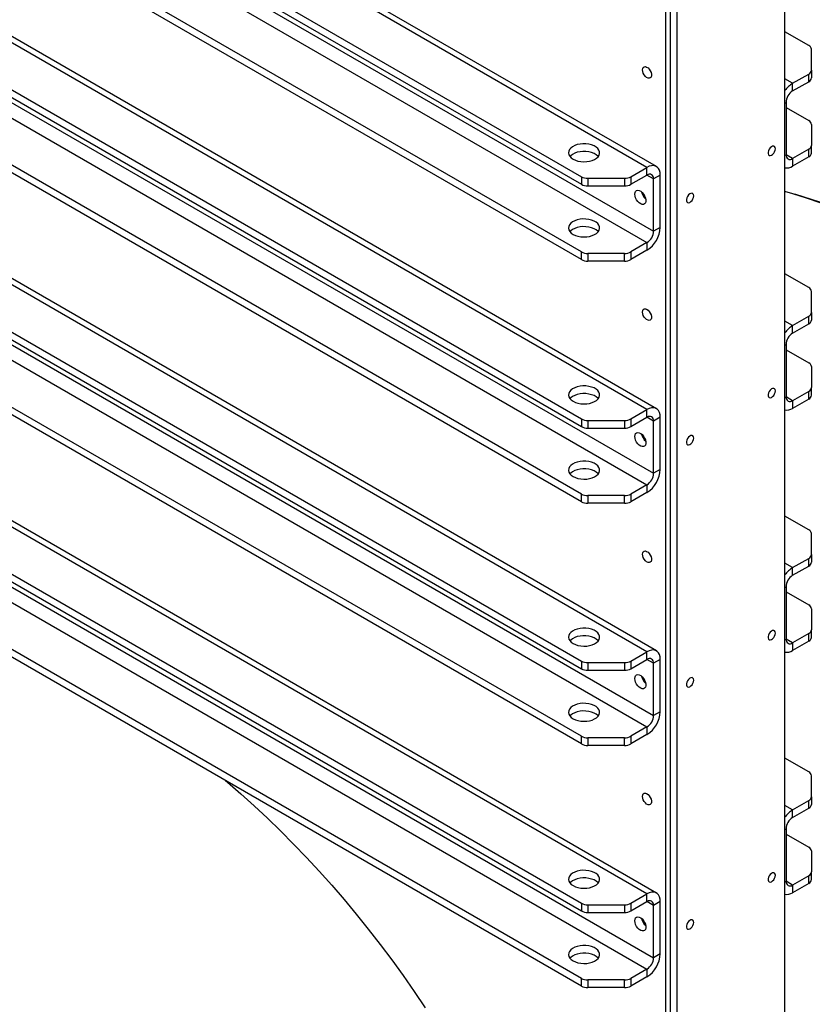
# Model space of a CAD drawing. Units: millimetres. Extents: x 8 to 201, y 4 to 288.
# Drawn here: x 159 to 179, y 95 to 120 of the extents above; entities that cross this region are included whole.
import ezdxf

# ---------------------------------------------------------------- set-up
doc = ezdxf.new("R2010")
doc.units = ezdxf.units.MM

msp = doc.modelspace()

# ---------------------------------------------------------------- linework, layer by layer
at = {"color": 7, "linetype": 'Continuous', "lineweight": 25}
for p, q in [((174.65323, 116.69519), (146.6518, 132.86007)), ((174.89321, 116.71895), (146.89178, 132.88383)), ((146.24126, 131.88878), (172.97073, 116.45819)), ((146.24126, 131.69281), (172.97073, 116.26222)), ((146.82151, 131.22697), (174.82293, 115.06209)), ((146.6518, 130.93303), (174.65323, 114.76815)), ((172.97073, 114.53115), (146.24126, 129.96175)), ((172.97073, 114.33518), (146.24126, 129.76578)), ((174.89321, 110.51324), (146.89178, 126.67812)), ((174.65323, 110.48948), (146.6518, 126.65436)), ((146.24126, 125.68307), (172.97073, 110.25248)), ((146.24126, 125.4871), (172.97073, 110.05651)), ((146.82151, 125.02126), (174.82293, 108.85638)), ((146.6518, 124.72732), (174.65323, 108.56244)), ((172.97073, 108.32544), (146.24126, 123.75604)), ((172.97073, 108.12947), (146.24126, 123.56007)), ((178.18876, 94.82272), (178.18876, 122.83533)), ((175.13406, 91.41507), (175.13406, 121.18667)), ((175.2472, 121.19448), (175.2472, 93.32053)), ((175.4169, 121.23989), (175.4169, 93.22256)), ((174.65323, 104.28377), (146.6518, 120.44865)), ((174.89321, 104.30753), (146.89178, 120.47241)), ((178.79729, 119.82179), (178.18876, 120.17309)), ((178.86758, 119.18547), (178.86758, 119.72382)), ((146.24126, 119.47736), (172.97073, 104.04677)), ((146.24126, 119.28139), (172.97073, 103.8508)), ((178.86758, 119.18547), (178.86758, 118.9895)), ((178.38675, 118.85051), (178.18876, 118.9648)), ((178.38675, 118.85051), (178.79729, 119.08751)), ((178.38675, 118.65454), (178.79729, 118.89154)), ((178.38675, 118.65454), (178.38675, 118.85051)), ((178.79729, 118.89154), (178.79729, 119.08751)), ((146.82151, 118.81555), (174.82293, 102.65067)), ((146.6518, 118.52161), (174.65323, 102.35673)), ((178.18876, 118.34427), (178.21705, 118.3606)), ((178.21705, 118.3606), (178.21705, 117.02147)), ((178.21705, 118.22972), (178.79729, 117.89476)), ((178.86758, 117.79679), (178.86758, 117.25844)), ((172.97073, 102.11973), (146.24126, 117.55033)), ((172.97073, 101.92376), (146.24126, 117.35436)), ((178.79729, 117.16047), (178.38675, 116.92347)), ((178.79729, 116.9645), (178.79729, 117.16047)), ((178.86758, 117.06247), (178.86758, 117.25844)), ((178.18876, 117.00514), (178.21705, 117.02147)), ((178.38675, 116.92347), (178.21705, 117.02144)), ((178.79729, 116.9645), (178.38675, 116.7275)), ((178.38675, 116.92347), (178.38675, 116.7275)), ((174.24269, 116.45819), (174.65323, 116.69519)), ((174.65323, 116.49922), (174.65323, 116.69519)), ((172.97073, 116.45819), (172.97073, 116.26222)), ((173.14044, 116.41761), (174.07298, 116.41761)), ((173.14044, 116.41761), (173.14044, 116.22164)), ((174.07298, 116.41761), (174.07298, 116.22164)), ((174.24269, 116.26222), (174.65323, 116.49922)), ((174.24269, 116.45819), (174.24269, 116.26222)), ((174.82293, 116.40122), (174.6532, 116.4992)), ((174.99264, 116.49919), (174.82293, 116.40122)), ((174.82293, 115.06209), (174.82293, 116.40122)), ((174.99264, 115.16006), (174.99264, 116.49919)), ((173.14044, 116.22164), (174.07298, 116.22164)), ((179.10539, 115.8002), (178.44452, 116.00603)), ((174.99264, 115.16006), (174.82293, 115.06209)), ((174.65323, 114.76815), (174.24269, 114.53115)), ((174.65323, 114.57218), (174.24269, 114.33518)), ((174.65323, 114.76815), (174.65323, 114.57218)), ((172.97073, 114.33518), (172.97073, 114.53115)), ((174.07298, 114.49057), (173.14044, 114.49057)), ((173.14044, 114.49057), (173.14044, 114.2946)), ((174.07298, 114.2946), (174.07298, 114.49057)), ((174.24269, 114.53115), (174.24269, 114.33518)), ((174.65323, 98.07806), (146.6518, 114.24294)), ((174.89321, 98.10182), (146.89178, 114.2667)), ((174.07298, 114.2946), (173.14044, 114.2946)), ((178.79729, 113.61608), (178.18876, 113.96738)), ((178.86758, 112.97976), (178.86758, 113.51811)), ((146.24126, 113.27165), (172.97073, 97.84106)), ((146.24126, 113.07568), (172.97073, 97.64509)), ((178.38675, 112.6448), (178.79729, 112.88179)), ((178.79729, 112.68583), (178.79729, 112.88179)), ((178.86758, 112.97976), (178.86758, 112.78379)), ((146.82151, 112.60984), (174.82293, 96.44496)), ((178.38675, 112.6448), (178.18876, 112.75909)), ((178.38675, 112.44883), (178.79729, 112.68583)), ((178.38675, 112.44883), (178.38675, 112.6448)), ((146.6518, 112.3159), (174.65323, 96.15102)), ((178.18876, 112.13856), (178.21705, 112.15489)), ((178.21705, 112.15489), (178.21705, 110.81576)), ((178.21705, 112.02401), (178.79729, 111.68905)), ((178.86758, 111.59108), (178.86758, 111.05273)), ((172.97073, 95.91402), (146.24126, 111.34462)), ((172.97073, 95.71805), (146.24126, 111.14865)), ((178.86758, 110.85676), (178.86758, 111.05273)), ((178.18876, 110.79943), (178.21705, 110.81576)), ((178.38675, 110.71776), (178.21705, 110.81573)), ((178.79729, 110.95476), (178.38675, 110.71776)), ((178.79729, 110.75879), (178.79729, 110.95476)), ((178.79729, 110.75879), (178.38675, 110.52179)), ((178.38675, 110.71776), (178.38675, 110.52179)), ((174.24269, 110.25248), (174.65323, 110.48948)), ((174.24269, 110.05651), (174.65323, 110.29351)), ((174.82293, 110.19551), (174.6532, 110.29349)), ((174.65323, 110.29351), (174.65323, 110.48948)), ((174.99264, 110.29348), (174.82293, 110.19551)), ((174.99264, 108.95435), (174.99264, 110.29348)), ((172.97073, 110.25248), (172.97073, 110.05651)), ((173.14044, 110.2119), (174.07298, 110.2119)), ((173.14044, 110.2119), (173.14044, 110.01593)), ((173.14044, 110.01593), (174.07298, 110.01593)), ((174.07298, 110.2119), (174.07298, 110.01593)), ((174.24269, 110.25248), (174.24269, 110.05651)), ((174.82293, 108.85638), (174.82293, 110.19551)), ((174.99264, 108.95435), (174.82293, 108.85638)), ((174.65323, 108.56244), (174.24269, 108.32544)), ((174.65323, 108.56244), (174.65323, 108.36647)), ((172.97073, 108.12947), (172.97073, 108.32544)), ((174.07298, 108.28486), (173.14044, 108.28486)), ((173.14044, 108.28486), (173.14044, 108.08889)), ((174.07298, 108.08889), (174.07298, 108.28486)), ((174.65323, 108.36647), (174.24269, 108.12947)), ((174.24269, 108.32544), (174.24269, 108.12947)), ((174.07298, 108.08889), (173.14044, 108.08889)), ((178.79729, 107.41037), (178.18876, 107.76167)), ((178.86758, 106.77405), (178.86758, 107.3124)), ((178.86758, 106.77405), (178.86758, 106.57808)), ((178.38675, 106.43909), (178.18876, 106.55338)), ((178.38675, 106.43909), (178.79729, 106.67608)), ((178.38675, 106.24312), (178.79729, 106.48011)), ((178.79729, 106.48011), (178.79729, 106.67608)), ((178.38675, 106.24312), (178.38675, 106.43909)), ((178.18876, 105.93285), (178.21705, 105.94918)), ((178.21705, 105.94918), (178.21705, 104.61005)), ((178.21705, 105.8183), (178.79729, 105.48334)), ((178.86758, 105.38537), (178.86758, 104.84702)), ((178.79729, 104.74905), (178.38675, 104.51205)), ((178.79729, 104.55308), (178.79729, 104.74905)), ((178.86758, 104.65105), (178.86758, 104.84702)), ((178.18876, 104.59372), (178.21705, 104.61005)), ((178.38675, 104.51205), (178.21705, 104.61002)), ((178.79729, 104.55308), (178.38675, 104.31608)), ((178.38675, 104.51205), (178.38675, 104.31608)), ((174.24269, 104.04677), (174.65323, 104.28377)), ((174.65323, 104.0878), (174.65323, 104.28377)), ((172.97073, 104.04677), (172.97073, 103.8508)), ((173.14044, 104.00619), (174.07298, 104.00619)), ((173.14044, 104.00619), (173.14044, 103.81022)), ((174.07298, 104.00619), (174.07298, 103.81022)), ((174.24269, 103.8508), (174.65323, 104.0878)), ((174.24269, 104.04677), (174.24269, 103.8508)), ((174.82293, 103.9898), (174.6532, 104.08778)), ((174.99264, 104.08777), (174.82293, 103.9898)), ((174.82293, 102.65067), (174.82293, 103.9898)), ((174.99264, 102.74864), (174.99264, 104.08777)), ((173.14044, 103.81022), (174.07298, 103.81022)), ((174.99264, 102.74864), (174.82293, 102.65067)), ((174.65323, 102.35673), (174.24269, 102.11973)), ((174.65323, 102.35673), (174.65323, 102.16076)), ((172.97073, 101.92376), (172.97073, 102.11973)), ((174.07298, 102.07915), (173.14044, 102.07915)), ((173.14044, 102.07915), (173.14044, 101.88318)), ((174.07298, 101.88318), (174.07298, 102.07915)), ((174.65323, 102.16076), (174.24269, 101.92376)), ((174.24269, 102.11973), (174.24269, 101.92376)), ((174.07298, 101.88318), (173.14044, 101.88318)), ((178.79729, 101.20466), (178.18876, 101.55596)), ((178.86758, 100.56834), (178.86758, 101.10669)), ((178.38675, 100.23338), (178.79729, 100.47037)), ((178.79729, 100.2744), (178.79729, 100.47037)), ((178.86758, 100.56834), (178.86758, 100.37237)), ((178.38675, 100.23338), (178.18876, 100.34767)), ((178.38675, 100.03741), (178.79729, 100.2744)), ((178.38675, 100.03741), (178.38675, 100.23338)), ((178.18876, 99.72714), (178.21705, 99.74347)), ((178.21705, 99.74347), (178.21705, 98.40434)), ((178.21705, 99.61259), (178.79729, 99.27762)), ((178.86758, 99.17966), (178.86758, 98.64131)), ((178.18876, 98.38801), (178.21705, 98.40434)), ((178.38675, 98.30634), (178.21705, 98.40431)), ((178.79729, 98.54334), (178.38675, 98.30634)), ((178.79729, 98.34737), (178.79729, 98.54334)), ((178.86758, 98.44534), (178.86758, 98.64131)), ((178.79729, 98.34737), (178.38675, 98.11037)), ((178.38675, 98.30634), (178.38675, 98.11037)), ((174.24269, 97.84106), (174.65323, 98.07806)), ((174.65323, 97.88209), (174.65323, 98.07806)), ((172.97073, 97.84106), (172.97073, 97.64509)), ((173.14044, 97.80048), (174.07298, 97.80048)), ((173.14044, 97.80048), (173.14044, 97.60451)), ((174.07298, 97.80048), (174.07298, 97.60451)), ((174.24269, 97.64509), (174.65323, 97.88209)), ((174.24269, 97.84106), (174.24269, 97.64509)), ((174.82293, 97.78409), (174.6532, 97.88207)), ((174.99264, 97.88206), (174.82293, 97.78409)), ((174.82293, 96.44496), (174.82293, 97.78409)), ((174.99264, 96.54293), (174.99264, 97.88206)), ((173.14044, 97.60451), (174.07298, 97.60451)), ((174.99264, 96.54293), (174.82293, 96.44496)), ((174.65323, 96.15102), (174.24269, 95.91402)), ((174.65323, 96.15102), (174.65323, 95.95505)), ((172.97073, 95.71805), (172.97073, 95.91402)), ((174.65323, 95.95505), (174.24269, 95.71805)), ((174.24269, 95.91402), (174.24269, 95.71805)), ((174.07298, 95.87344), (173.14044, 95.87344)), ((173.14044, 95.87344), (173.14044, 95.67747)), ((174.07298, 95.67747), (173.14044, 95.67747)), ((174.07298, 95.67747), (174.07298, 95.87344))]:
    msp.add_line(p, q, dxfattribs=at)
at = {"color": 7, "linetype": 'Continuous', "lineweight": 25, "flags": 128}
for points in [[(174.53726, 119.19536), (174.54241, 119.23186), (174.55741, 119.25917), (174.58092, 119.27485), (174.61086, 119.27753), (174.64456, 119.26696), (174.67903, 119.24408), (174.71121, 119.21092), (174.73824, 119.17043), (174.75771, 119.1262), (174.7679, 119.08218), (174.7679, 119.04226), (174.75771, 119.01), (174.73824, 118.98826), (174.71121, 118.97897), (174.67903, 118.98296), (174.64456, 118.99988), (174.61086, 119.02822), (174.58092, 119.06546), (174.55741, 119.10829), (174.54241, 119.15292), (174.53726, 119.19536)], [(172.75818, 116.90746), (172.81682, 116.8795), (172.88356, 116.85847), (172.956, 116.8451), (173.03151, 116.83989), (173.10736, 116.84302), (173.18081, 116.85438), (173.24921, 116.87356), (173.31009, 116.89987), (173.36124, 116.93235), (173.40082, 116.96984), (173.42739, 117.01097), (173.44001, 117.05426), (173.4382, 117.09815), (173.42203, 117.14105), (173.3921, 117.1814), (173.34947, 117.21776), (173.2957, 117.2488), (173.23272, 117.27341), (173.16282, 117.29069), (173.08851, 117.30002), (173.01249, 117.30106), (172.9375, 117.29378), (172.86625, 117.27844), (172.80131, 117.25559), (172.74504, 117.22606), (172.69947, 117.19092), (172.66624, 117.15143), (172.64656, 117.10903), (172.64114, 117.06524), (172.65017, 117.02165), (172.67332, 116.97984), (172.70976, 116.94131), (172.75818, 116.90746)], [(173.40323, 116.97275), (173.3921, 116.98543), (173.34947, 117.02179), (173.2957, 117.05283), (173.23272, 117.07744), (173.16282, 117.09472), (173.08851, 117.10405), (173.01249, 117.10509), (172.9375, 117.09781), (172.86625, 117.08247), (172.80131, 117.05962), (172.74504, 117.03009), (172.69947, 116.99495), (172.67882, 116.97275)], [(177.94335, 117.17382), (177.93826, 117.20612), (177.92353, 117.22905), (177.90077, 117.2401), (177.87243, 117.2381), (177.84159, 117.22325), (177.81159, 117.19716), (177.78568, 117.16266), (177.76668, 117.12349), (177.75663, 117.08389), (177.75663, 117.04816), (177.76668, 117.02016), (177.78568, 117.00293), (177.81159, 116.99834), (177.84159, 117.00689), (177.87243, 117.02764), (177.90077, 117.05835), (177.92353, 117.0957), (177.93826, 117.13563), (177.94335, 117.17382)], [(174.99264, 116.49919), (174.98748, 116.56427), (174.97217, 116.62142), (174.94717, 116.66891), (174.91323, 116.70528), (174.8714, 116.72944), (174.82293, 116.74065), (174.76931, 116.73857), (174.71217, 116.72326), (174.65323, 116.69519)], [(174.3421, 116.00923), (174.34735, 116.05027), (174.36269, 116.0822), (174.38699, 116.10267), (174.41846, 116.11015), (174.45475, 116.1041), (174.49317, 116.08495), (174.53088, 116.05413), (174.56508, 116.01393), (174.59322, 115.96732), (174.61324, 115.91777), (174.62363, 115.86895), (174.62363, 115.82448), (174.61324, 115.78765), (174.59322, 115.7612), (174.56508, 115.74709), (174.53088, 115.74637), (174.49317, 115.75909), (174.45475, 115.78431), (174.41846, 115.82015), (174.38699, 115.86397), (174.36269, 115.9125), (174.34735, 115.96215), (174.3421, 116.00923)], [(179.08985, 115.78486), (178.74073, 115.9095), (178.3936, 116.02176), (178.18876, 116.08246)], [(175.85032, 115.96553), (175.84522, 115.99784), (175.8305, 116.02076), (175.80773, 116.03182), (175.77939, 116.02982), (175.74855, 116.01496), (175.71855, 115.98887), (175.69265, 115.95437), (175.67364, 115.9152), (175.66359, 115.8756), (175.66359, 115.83987), (175.67364, 115.81187), (175.69265, 115.79465), (175.71855, 115.79006), (175.74855, 115.7986), (175.77939, 115.81936), (175.80773, 115.85007), (175.8305, 115.88742), (175.84522, 115.92734), (175.85032, 115.96553)], [(172.75818, 114.98042), (172.81682, 114.95247), (172.88356, 114.93143), (172.956, 114.91806), (173.03151, 114.91285), (173.10736, 114.91598), (173.18081, 114.92734), (173.24921, 114.94653), (173.31009, 114.97283), (173.36124, 115.00532), (173.40082, 115.0428), (173.42739, 115.08394), (173.44001, 115.12723), (173.4382, 115.17111), (173.42203, 115.21401), (173.3921, 115.25437), (173.34947, 115.29072), (173.2957, 115.32176), (173.23272, 115.34637), (173.16282, 115.36365), (173.08851, 115.37298), (173.01249, 115.37403), (172.9375, 115.36675), (172.86625, 115.35141), (172.80131, 115.32856), (172.74504, 115.29903), (172.69947, 115.26388), (172.66624, 115.2244), (172.64656, 115.18199), (172.64114, 115.13821), (172.65017, 115.09462), (172.67332, 115.0528), (172.70976, 115.01427), (172.75818, 114.98042)], [(173.40323, 115.04572), (173.3921, 115.0584), (173.34947, 115.09475), (173.2957, 115.12579), (173.23272, 115.1504), (173.16282, 115.16768), (173.08851, 115.17701), (173.01249, 115.17806), (172.9375, 115.17078), (172.86625, 115.15544), (172.80131, 115.13259), (172.74504, 115.10306), (172.69947, 115.06791), (172.67882, 115.04572)], [(174.53726, 112.98965), (174.54241, 113.02615), (174.55741, 113.05346), (174.58092, 113.06914), (174.61086, 113.07182), (174.64456, 113.06125), (174.67903, 113.03837), (174.71121, 113.00521), (174.73824, 112.96472), (174.75771, 112.92049), (174.7679, 112.87647), (174.7679, 112.83655), (174.75771, 112.80429), (174.73824, 112.78255), (174.71121, 112.77326), (174.67903, 112.77725), (174.64456, 112.79417), (174.61086, 112.82251), (174.58092, 112.85975), (174.55741, 112.90258), (174.54241, 112.94721), (174.53726, 112.98965)], [(172.75818, 110.70174), (172.81682, 110.67379), (172.88356, 110.65276), (172.956, 110.63939), (173.03151, 110.63418), (173.10736, 110.63731), (173.18081, 110.64867), (173.24921, 110.66785), (173.31009, 110.69416), (173.36124, 110.72664), (173.40082, 110.76413), (173.42739, 110.80526), (173.44001, 110.84855), (173.4382, 110.89244), (173.42203, 110.93534), (173.3921, 110.97569), (173.34947, 111.01205), (173.2957, 111.04309), (173.23272, 111.0677), (173.16282, 111.08498), (173.08851, 111.09431), (173.01249, 111.09535), (172.9375, 111.08807), (172.86625, 111.07273), (172.80131, 111.04988), (172.74504, 111.02035), (172.69947, 110.98521), (172.66624, 110.94572), (172.64656, 110.90332), (172.64114, 110.85953), (172.65017, 110.81594), (172.67332, 110.77413), (172.70976, 110.7356), (172.75818, 110.70174)], [(177.94335, 110.96811), (177.93826, 111.00041), (177.92353, 111.02334), (177.90077, 111.03439), (177.87243, 111.03239), (177.84159, 111.01754), (177.81159, 110.99145), (177.78568, 110.95695), (177.76668, 110.91778), (177.75663, 110.87818), (177.75663, 110.84245), (177.76668, 110.81445), (177.78568, 110.79722), (177.81159, 110.79263), (177.84159, 110.80118), (177.87243, 110.82193), (177.90077, 110.85264), (177.92353, 110.88999), (177.93826, 110.92992), (177.94335, 110.96811)], [(173.40323, 110.76704), (173.3921, 110.77972), (173.34947, 110.81608), (173.2957, 110.84712), (173.23272, 110.87173), (173.16282, 110.88901), (173.08851, 110.89834), (173.01249, 110.89938), (172.9375, 110.8921), (172.86625, 110.87676), (172.80131, 110.85391), (172.74504, 110.82438), (172.69947, 110.78924), (172.67882, 110.76704)], [(174.99264, 110.29348), (174.98748, 110.35856), (174.97217, 110.41571), (174.94717, 110.4632), (174.91323, 110.49957), (174.8714, 110.52373), (174.82293, 110.53494), (174.76931, 110.53286), (174.71217, 110.51755), (174.65323, 110.48948)], [(174.3421, 109.80352), (174.34735, 109.84456), (174.36269, 109.87649), (174.38699, 109.89696), (174.41846, 109.90444), (174.45475, 109.89839), (174.49317, 109.87924), (174.53088, 109.84842), (174.56508, 109.80822), (174.59322, 109.76161), (174.61324, 109.71206), (174.62363, 109.66324), (174.62363, 109.61877), (174.61324, 109.58194), (174.59322, 109.55549), (174.56508, 109.54138), (174.53088, 109.54066), (174.49317, 109.55338), (174.45475, 109.5786), (174.41846, 109.61444), (174.38699, 109.65826), (174.36269, 109.70679), (174.34735, 109.75644), (174.3421, 109.80352)], [(175.85032, 109.75982), (175.84522, 109.79213), (175.8305, 109.81505), (175.80773, 109.82611), (175.77939, 109.82411), (175.74855, 109.80925), (175.71855, 109.78316), (175.69265, 109.74866), (175.67364, 109.70949), (175.66359, 109.66989), (175.66359, 109.63416), (175.67364, 109.60616), (175.69265, 109.58894), (175.71855, 109.58435), (175.74855, 109.59289), (175.77939, 109.61365), (175.80773, 109.64436), (175.8305, 109.68171), (175.84522, 109.72163), (175.85032, 109.75982)], [(172.75818, 108.77471), (172.81682, 108.74676), (172.88356, 108.72572), (172.956, 108.71235), (173.03151, 108.70714), (173.10736, 108.71027), (173.18081, 108.72163), (173.24921, 108.74082), (173.31009, 108.76712), (173.36124, 108.79961), (173.40082, 108.83709), (173.42739, 108.87822), (173.44001, 108.92152), (173.4382, 108.9654), (173.42203, 109.0083), (173.3921, 109.04866), (173.34947, 109.08501), (173.2957, 109.11605), (173.23272, 109.14066), (173.16282, 109.15794), (173.08851, 109.16727), (173.01249, 109.16832), (172.9375, 109.16104), (172.86625, 109.1457), (172.80131, 109.12285), (172.74504, 109.09332), (172.69947, 109.05817), (172.66624, 109.01869), (172.64656, 108.97628), (172.64114, 108.93249), (172.65017, 108.88891), (172.67332, 108.84709), (172.70976, 108.80856), (172.75818, 108.77471)], [(173.40323, 108.84001), (173.3921, 108.85269), (173.34947, 108.88904), (173.2957, 108.92008), (173.23272, 108.94469), (173.16282, 108.96197), (173.08851, 108.9713), (173.01249, 108.97235), (172.9375, 108.96507), (172.86625, 108.94973), (172.80131, 108.92688), (172.74504, 108.89735), (172.69947, 108.8622), (172.67882, 108.84001)], [(174.53726, 106.78394), (174.54241, 106.82044), (174.55741, 106.84775), (174.58092, 106.86343), (174.61086, 106.86611), (174.64456, 106.85554), (174.67903, 106.83265), (174.71121, 106.7995), (174.73824, 106.75901), (174.75771, 106.71478), (174.7679, 106.67076), (174.7679, 106.63084), (174.75771, 106.59858), (174.73824, 106.57684), (174.71121, 106.56755), (174.67903, 106.57154), (174.64456, 106.58846), (174.61086, 106.6168), (174.58092, 106.65404), (174.55741, 106.69687), (174.54241, 106.7415), (174.53726, 106.78394)], [(172.75818, 104.49603), (172.81682, 104.46808), (172.88356, 104.44705), (172.956, 104.43368), (173.03151, 104.42847), (173.10736, 104.4316), (173.18081, 104.44296), (173.24921, 104.46214), (173.31009, 104.48845), (173.36124, 104.52093), (173.40082, 104.55842), (173.42739, 104.59955), (173.44001, 104.64284), (173.4382, 104.68673), (173.42203, 104.72963), (173.3921, 104.76998), (173.34947, 104.80634), (173.2957, 104.83738), (173.23272, 104.86199), (173.16282, 104.87927), (173.08851, 104.8886), (173.01249, 104.88964), (172.9375, 104.88236), (172.86625, 104.86702), (172.80131, 104.84417), (172.74504, 104.81464), (172.69947, 104.7795), (172.66624, 104.74001), (172.64656, 104.69761), (172.64114, 104.65382), (172.65017, 104.61023), (172.67332, 104.56842), (172.70976, 104.52989), (172.75818, 104.49603)], [(177.94335, 104.76239), (177.93826, 104.7947), (177.92353, 104.81763), (177.90077, 104.82868), (177.87243, 104.82668), (177.84159, 104.81183), (177.81159, 104.78574), (177.78568, 104.75124), (177.76668, 104.71207), (177.75663, 104.67247), (177.75663, 104.63673), (177.76668, 104.60874), (177.78568, 104.59151), (177.81159, 104.58692), (177.84159, 104.59547), (177.87243, 104.61622), (177.90077, 104.64693), (177.92353, 104.68428), (177.93826, 104.72421), (177.94335, 104.76239)], [(173.40323, 104.56133), (173.3921, 104.57401), (173.34947, 104.61037), (173.2957, 104.64141), (173.23272, 104.66602), (173.16282, 104.6833), (173.08851, 104.69263), (173.01249, 104.69367), (172.9375, 104.68639), (172.86625, 104.67105), (172.80131, 104.6482), (172.74504, 104.61867), (172.69947, 104.58353), (172.67882, 104.56133)], [(174.99264, 104.08777), (174.98748, 104.15285), (174.97217, 104.21), (174.94717, 104.25749), (174.91323, 104.29386), (174.8714, 104.31802), (174.82293, 104.32923), (174.76931, 104.32715), (174.71217, 104.31184), (174.65323, 104.28377)], [(174.3421, 103.59781), (174.34735, 103.63885), (174.36269, 103.67078), (174.38699, 103.69125), (174.41846, 103.69873), (174.45475, 103.69268), (174.49317, 103.67353), (174.53088, 103.64271), (174.56508, 103.60251), (174.59322, 103.5559), (174.61324, 103.50635), (174.62363, 103.45753), (174.62363, 103.41305), (174.61324, 103.37623), (174.59322, 103.34978), (174.56508, 103.33567), (174.53088, 103.33495), (174.49317, 103.34767), (174.45475, 103.37289), (174.41846, 103.40873), (174.38699, 103.45255), (174.36269, 103.50108), (174.34735, 103.55073), (174.3421, 103.59781)], [(175.85032, 103.55411), (175.84522, 103.58642), (175.8305, 103.60934), (175.80773, 103.6204), (175.77939, 103.6184), (175.74855, 103.60354), (175.71855, 103.57745), (175.69265, 103.54295), (175.67364, 103.50378), (175.66359, 103.46418), (175.66359, 103.42845), (175.67364, 103.40045), (175.69265, 103.38323), (175.71855, 103.37864), (175.74855, 103.38718), (175.77939, 103.40794), (175.80773, 103.43865), (175.8305, 103.47599), (175.84522, 103.51592), (175.85032, 103.55411)], [(172.75818, 102.569), (172.81682, 102.54105), (172.88356, 102.52001), (172.956, 102.50664), (173.03151, 102.50143), (173.10736, 102.50456), (173.18081, 102.51592), (173.24921, 102.53511), (173.31009, 102.56141), (173.36124, 102.5939), (173.40082, 102.63138), (173.42739, 102.67251), (173.44001, 102.71581), (173.4382, 102.75969), (173.42203, 102.80259), (173.3921, 102.84295), (173.34947, 102.8793), (173.2957, 102.91034), (173.23272, 102.93495), (173.16282, 102.95223), (173.08851, 102.96156), (173.01249, 102.96261), (172.9375, 102.95533), (172.86625, 102.93999), (172.80131, 102.91714), (172.74504, 102.88761), (172.69947, 102.85246), (172.66624, 102.81298), (172.64656, 102.77057), (172.64114, 102.72678), (172.65017, 102.6832), (172.67332, 102.64138), (172.70976, 102.60285), (172.75818, 102.569)], [(173.40323, 102.6343), (173.3921, 102.64698), (173.34947, 102.68333), (173.2957, 102.71437), (173.23272, 102.73898), (173.16282, 102.75626), (173.08851, 102.76559), (173.01249, 102.76664), (172.9375, 102.75936), (172.86625, 102.74402), (172.80131, 102.72117), (172.74504, 102.69164), (172.69947, 102.65649), (172.67882, 102.6343)], [(163.85, 100.98334), (163.89836, 100.94244), (164.24322, 100.64407), (164.58555, 100.33607), (164.92507, 100.01871), (165.26153, 99.69221), (165.59465, 99.35683), (165.92419, 99.01285), (166.24989, 98.66052), (166.57148, 98.30011), (166.88872, 97.93192), (167.20136, 97.55623), (167.50917, 97.17333), (167.81189, 96.78351), (168.10929, 96.38709), (168.40114, 95.98437), (168.68722, 95.57567), (168.96729, 95.16131)], [(174.53726, 100.57823), (174.54241, 100.61473), (174.55741, 100.64203), (174.58092, 100.65772), (174.61086, 100.6604), (174.64456, 100.64983), (174.67903, 100.62694), (174.71121, 100.59379), (174.73824, 100.5533), (174.75771, 100.50907), (174.7679, 100.46505), (174.7679, 100.42513), (174.75771, 100.39287), (174.73824, 100.37113), (174.71121, 100.36184), (174.67903, 100.36583), (174.64456, 100.38275), (174.61086, 100.41109), (174.58092, 100.44833), (174.55741, 100.49116), (174.54241, 100.53579), (174.53726, 100.57823)], [(172.75818, 98.29032), (172.81682, 98.26237), (172.88356, 98.24134), (172.956, 98.22797), (173.03151, 98.22276), (173.10736, 98.22589), (173.18081, 98.23725), (173.24921, 98.25643), (173.31009, 98.28274), (173.36124, 98.31522), (173.40082, 98.35271), (173.42739, 98.39384), (173.44001, 98.43713), (173.4382, 98.48102), (173.42203, 98.52392), (173.3921, 98.56427), (173.34947, 98.60063), (173.2957, 98.63167), (173.23272, 98.65628), (173.16282, 98.67356), (173.08851, 98.68289), (173.01249, 98.68393), (172.9375, 98.67665), (172.86625, 98.66131), (172.80131, 98.63846), (172.74504, 98.60893), (172.69947, 98.57379), (172.66624, 98.5343), (172.64656, 98.4919), (172.64114, 98.44811), (172.65017, 98.40452), (172.67332, 98.36271), (172.70976, 98.32418), (172.75818, 98.29032)], [(173.40323, 98.35562), (173.3921, 98.3683), (173.34947, 98.40466), (173.2957, 98.4357), (173.23272, 98.46031), (173.16282, 98.47759), (173.08851, 98.48692), (173.01249, 98.48796), (172.9375, 98.48068), (172.86625, 98.46534), (172.80131, 98.44249), (172.74504, 98.41296), (172.69947, 98.37782), (172.67882, 98.35562)], [(177.94335, 98.55668), (177.93826, 98.58899), (177.92353, 98.61192), (177.90077, 98.62297), (177.87243, 98.62097), (177.84159, 98.60612), (177.81159, 98.58003), (177.78568, 98.54553), (177.76668, 98.50636), (177.75663, 98.46676), (177.75663, 98.43102), (177.76668, 98.40303), (177.78568, 98.3858), (177.81159, 98.38121), (177.84159, 98.38976), (177.87243, 98.41051), (177.90077, 98.44122), (177.92353, 98.47857), (177.93826, 98.5185), (177.94335, 98.55668)], [(174.99264, 97.88206), (174.98748, 97.94714), (174.97217, 98.00429), (174.94717, 98.05178), (174.91323, 98.08815), (174.8714, 98.11231), (174.82293, 98.12352), (174.76931, 98.12144), (174.71217, 98.10613), (174.65323, 98.07806)], [(174.3421, 97.3921), (174.34735, 97.43314), (174.36269, 97.46507), (174.38699, 97.48554), (174.41846, 97.49302), (174.45475, 97.48697), (174.49317, 97.46782), (174.53088, 97.437), (174.56508, 97.3968), (174.59322, 97.35019), (174.61324, 97.30064), (174.62363, 97.25182), (174.62363, 97.20734), (174.61324, 97.17052), (174.59322, 97.14407), (174.56508, 97.12996), (174.53088, 97.12924), (174.49317, 97.14196), (174.45475, 97.16718), (174.41846, 97.20302), (174.38699, 97.24683), (174.36269, 97.29537), (174.34735, 97.34502), (174.3421, 97.3921)], [(175.85032, 97.3484), (175.84522, 97.38071), (175.8305, 97.40363), (175.80773, 97.41469), (175.77939, 97.41269), (175.74855, 97.39783), (175.71855, 97.37174), (175.69265, 97.33724), (175.67364, 97.29807), (175.66359, 97.25847), (175.66359, 97.22274), (175.67364, 97.19474), (175.69265, 97.17752), (175.71855, 97.17293), (175.74855, 97.18147), (175.77939, 97.20223), (175.80773, 97.23294), (175.8305, 97.27028), (175.84522, 97.31021), (175.85032, 97.3484)], [(172.75818, 96.36329), (172.81682, 96.33534), (172.88356, 96.3143), (172.956, 96.30093), (173.03151, 96.29572), (173.10736, 96.29885), (173.18081, 96.31021), (173.24921, 96.3294), (173.31009, 96.3557), (173.36124, 96.38819), (173.40082, 96.42567), (173.42739, 96.4668), (173.44001, 96.5101), (173.4382, 96.55398), (173.42203, 96.59688), (173.3921, 96.63724), (173.34947, 96.67359), (173.2957, 96.70463), (173.23272, 96.72924), (173.16282, 96.74652), (173.08851, 96.75585), (173.01249, 96.7569), (172.9375, 96.74962), (172.86625, 96.73428), (172.80131, 96.71143), (172.74504, 96.6819), (172.69947, 96.64675), (172.66624, 96.60727), (172.64656, 96.56486), (172.64114, 96.52107), (172.65017, 96.47749), (172.67332, 96.43567), (172.70976, 96.39714), (172.75818, 96.36329)], [(173.40323, 96.42858), (173.3921, 96.44127), (173.34947, 96.47762), (173.2957, 96.50866), (173.23272, 96.53327), (173.16282, 96.55055), (173.08851, 96.55988), (173.01249, 96.56093), (172.9375, 96.55365), (172.86625, 96.53831), (172.80131, 96.51546), (172.74504, 96.48593), (172.69947, 96.45078), (172.67882, 96.42858)]]:
    msp.add_lwpolyline(points, dxfattribs=at)
at = {"color": 7, "linetype": 'Continuous', "lineweight": 25}
for centre, radius, start, end in [((178.74747, 119.71185), 0.12071, 5.694799, 65.625342), ((178.74747, 119.19745), 0.12071, 294.374658, 354.305201), ((178.73222, 118.2882), 0.65995, 121.566027, 145.435529), ((178.74747, 119.00148), 0.12071, 294.374658, 354.305201), ((178.5855, 118.34383), 0.36883, 122.605478, 177.394522), ((178.74747, 117.78481), 0.12071, 5.694799, 65.625342), ((178.74747, 117.27042), 0.12071, 294.374658, 354.305201), ((178.3205, 117.00469), 0.10481, 170.785963, 309.203285), ((178.74747, 117.07445), 0.12071, 294.374658, 354.305201), ((178.23804, 116.94897), 0.26677, 259.354683, 303.879898), ((173.13352, 116.76384), 0.3463, 241.959761, 271.144097), ((174.0799, 116.76384), 0.3463, 268.855903, 298.040239), ((174.71948, 116.418), 0.10481, 350.785963, 129.203285), ((173.13352, 116.56787), 0.3463, 241.959761, 271.144097), ((174.0799, 116.56787), 0.3463, 268.855903, 298.040239), ((174.83127, 116.12834), 0.32149, 190.773518, 229.221106), ((174.80944, 116.11574), 0.27509, 196.239556, 223.755068), ((174.25885, 115.1918), 0.73448, 302.476398, 357.523602), ((174.45448, 115.07886), 0.36883, 302.605478, 357.394522), ((173.13352, 114.8368), 0.3463, 241.959761, 271.144097), ((173.13352, 114.64083), 0.3463, 241.959761, 271.144097), ((174.0799, 114.8368), 0.3463, 268.855903, 298.040239), ((174.0799, 114.64083), 0.3463, 268.855903, 298.040239), ((178.74747, 113.50613), 0.12071, 5.694799, 65.625342), ((178.74747, 112.99174), 0.12071, 294.374658, 354.305201), ((178.74747, 112.79577), 0.12071, 294.374658, 354.305201), ((178.73222, 112.08249), 0.65995, 121.566027, 145.435529), ((178.5855, 112.13812), 0.36883, 122.605478, 177.394522), ((178.74747, 111.5791), 0.12071, 5.694799, 65.625342), ((178.74747, 111.06471), 0.12071, 294.374658, 354.305201), ((178.3205, 110.79898), 0.10481, 170.785963, 309.203285), ((178.74747, 110.86874), 0.12071, 294.374658, 354.305201), ((178.23804, 110.74326), 0.26677, 259.354683, 303.879898), ((174.71948, 110.21229), 0.10481, 350.785963, 129.203285), ((173.13352, 110.55813), 0.3463, 241.959761, 271.144097), ((173.13352, 110.36216), 0.3463, 241.959761, 271.144097), ((174.0799, 110.55813), 0.3463, 268.855903, 298.040239), ((174.0799, 110.36216), 0.3463, 268.855903, 298.040239), ((174.83127, 109.92263), 0.32149, 190.773518, 229.221106), ((174.80944, 109.91003), 0.27509, 196.239554, 223.75507), ((174.25885, 108.98609), 0.73448, 302.476398, 357.523602), ((174.45448, 108.87315), 0.36883, 302.605478, 357.394522), ((173.13352, 108.63109), 0.3463, 241.959761, 271.144097), ((174.0799, 108.63109), 0.3463, 268.855903, 298.040239), ((173.13352, 108.43512), 0.3463, 241.959761, 271.144097), ((174.0799, 108.43512), 0.3463, 268.855903, 298.040239), ((178.74747, 107.30042), 0.12071, 5.694799, 65.625342), ((178.74747, 106.78603), 0.12071, 294.374658, 354.305201), ((178.74747, 106.59006), 0.12071, 294.374658, 354.305201), ((178.73222, 105.87678), 0.65995, 121.566027, 145.435529), ((178.5855, 105.93241), 0.36883, 122.605478, 177.394522), ((178.74747, 105.37339), 0.12071, 5.694799, 65.625342), ((178.74747, 104.85899), 0.12071, 294.374658, 354.305201), ((178.3205, 104.59327), 0.10481, 170.785963, 309.203285), ((178.74747, 104.66303), 0.12071, 294.374658, 354.305201), ((178.23804, 104.53755), 0.26677, 259.354683, 303.879898), ((173.13352, 104.35242), 0.3463, 241.959761, 271.144097), ((174.0799, 104.35242), 0.3463, 268.855903, 298.040239), ((174.71948, 104.00658), 0.10481, 350.785963, 129.203285), ((173.13352, 104.15645), 0.3463, 241.959761, 271.144097), ((174.0799, 104.15645), 0.3463, 268.855903, 298.040239), ((174.83127, 103.71692), 0.32149, 190.773518, 229.221106), ((174.80944, 103.70432), 0.27509, 196.239553, 223.75507), ((174.25885, 102.78038), 0.73448, 302.476398, 357.523602), ((174.45448, 102.66744), 0.36883, 302.605478, 357.394522), ((173.13352, 102.42538), 0.3463, 241.959761, 271.144097), ((174.0799, 102.42538), 0.3463, 268.855903, 298.040239), ((173.13352, 102.22941), 0.3463, 241.959761, 271.144097), ((174.0799, 102.22941), 0.3463, 268.855903, 298.040239), ((178.74747, 101.09471), 0.12071, 5.694799, 65.625342), ((178.74747, 100.58032), 0.12071, 294.374658, 354.305201), ((178.73222, 99.67107), 0.65995, 121.566027, 145.435529), ((178.74747, 100.38435), 0.12071, 294.374658, 354.305201), ((178.5855, 99.7267), 0.36883, 122.605478, 177.394522), ((178.74747, 99.16768), 0.12071, 5.694799, 65.625342), ((178.3205, 98.38756), 0.10481, 170.785963, 309.203285), ((178.74747, 98.65328), 0.12071, 294.374658, 354.305201), ((178.74747, 98.45731), 0.12071, 294.374658, 354.305201), ((174.71948, 97.80087), 0.10481, 350.785963, 129.203285), ((178.23804, 98.33184), 0.26677, 259.354683, 303.879898), ((173.13352, 98.14671), 0.3463, 241.959761, 271.144097), ((173.13352, 97.95074), 0.3463, 241.959761, 271.144097), ((174.0799, 98.14671), 0.3463, 268.855903, 298.040239), ((174.0799, 97.95074), 0.3463, 268.855903, 298.040239), ((174.83127, 97.51121), 0.32149, 190.773518, 229.221106), ((174.80944, 97.49861), 0.27509, 196.239554, 223.75507), ((174.25885, 96.57466), 0.73448, 302.476398, 357.523602), ((174.45448, 96.46173), 0.36883, 302.605478, 357.394522), ((173.13352, 96.21967), 0.3463, 241.959761, 271.144097), ((174.0799, 96.21967), 0.3463, 268.855903, 298.040239), ((173.13352, 96.0237), 0.3463, 241.959761, 271.144097), ((174.0799, 96.0237), 0.3463, 268.855903, 298.040239)]:
    msp.add_arc(centre, radius, start, end, dxfattribs=at)

doc.saveas('drawing.dxf')
